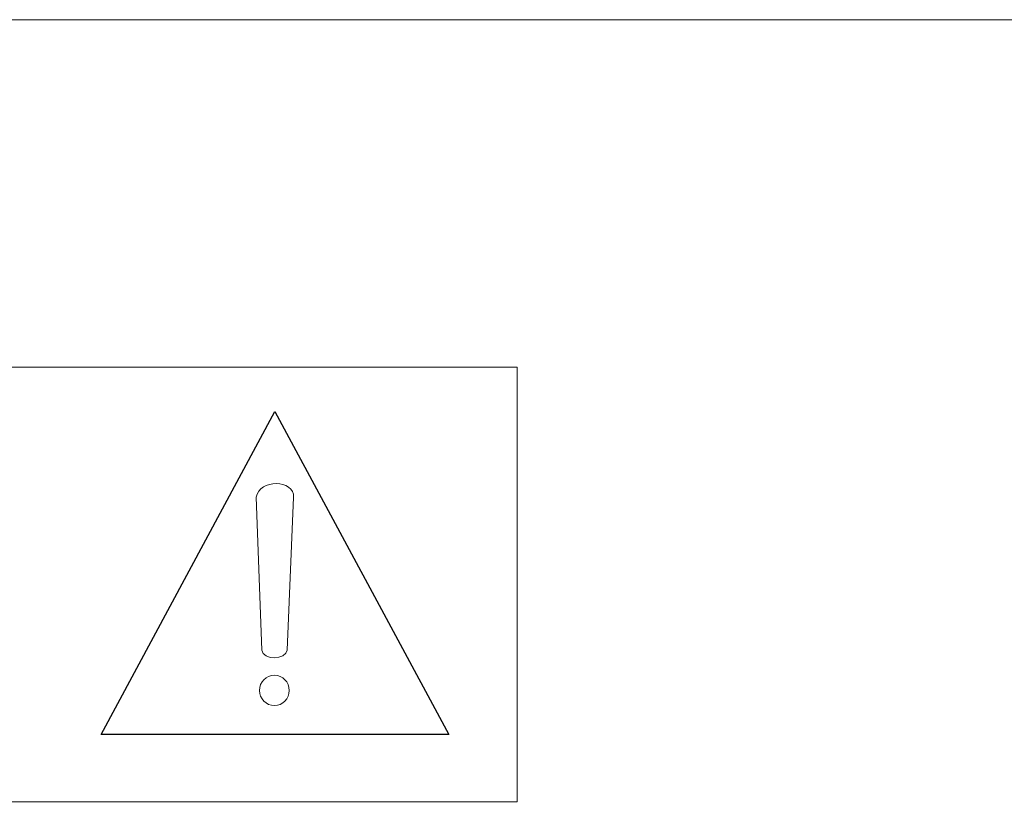
# Model space of a CAD drawing. Units: millimetres. Extents: x 1400 to 2213, y 1375 to 1949.
# Drawn here: x 1643 to 1670, y 1613 to 1635 of the extents above; entities that cross this region are included whole.
import ezdxf

# ---------------------------------------------------------------- set-up
doc = ezdxf.new("R2010")
doc.units = ezdxf.units.MM

msp = doc.modelspace()

# ---------------------------------------------------------------- linework, layer by layer
at = {"lineweight": 9}
msp.add_line((1548.876, 1634.743), (1786.746, 1634.743), dxfattribs=at)
at = {"lineweight": 20}
for points in [[(1547.945, 1634.743), (1787.754, 1634.743), (1787.754, 1549.07), (1547.945, 1549.07)], [(1609.584, 1625.243), (1656.781, 1625.243), (1656.781, 1613.359), (1609.584, 1613.359)], [(1609.584, 1625.243), (1656.781, 1625.243), (1656.781, 1613.359), (1609.584, 1613.359)]]:
    msp.add_lwpolyline(points, close=True, dxfattribs=at)
at = {"lineweight": 30}
msp.add_lwpolyline([(1654.913, 1615.2), (1645.406, 1615.2), (1650.16, 1624.029)], close=True, dxfattribs=at)
msp.add_lwpolyline([(1654.913, 1615.2), (1645.406, 1615.2), (1650.16, 1624.029)], close=True, dxfattribs=at)
at = {"lineweight": 20}
for points in [[(1649.799, 1617.505), (1649.799, 1617.505), (1649.651, 1621.682), (1649.651, 1621.682), (1649.719, 1622.195), (1650.703, 1622.172), (1650.668, 1621.682), (1650.668, 1621.682), (1650.495, 1617.504), (1650.495, 1617.504), (1650.456, 1617.241), (1649.837, 1617.209), (1649.799, 1617.505)], [(1649.799, 1617.505), (1649.799, 1617.505), (1649.651, 1621.682), (1649.651, 1621.682), (1649.719, 1622.195), (1650.703, 1622.172), (1650.668, 1621.682), (1650.668, 1621.682), (1650.495, 1617.504), (1650.495, 1617.504), (1650.456, 1617.241), (1649.837, 1617.209), (1649.799, 1617.505)], [(1650.144, 1616.817), (1650.37, 1616.817), (1650.552, 1616.631), (1650.552, 1616.402), (1650.552, 1616.172), (1650.37, 1615.987), (1650.144, 1615.987), (1649.92, 1615.987), (1649.737, 1616.172), (1649.737, 1616.402), (1649.737, 1616.631), (1649.92, 1616.817), (1650.144, 1616.817)], [(1650.144, 1616.817), (1650.37, 1616.817), (1650.552, 1616.631), (1650.552, 1616.402), (1650.552, 1616.172), (1650.37, 1615.987), (1650.144, 1615.987), (1649.92, 1615.987), (1649.737, 1616.172), (1649.737, 1616.402), (1649.737, 1616.631), (1649.92, 1616.817), (1650.144, 1616.817)]]:
    msp.add_open_spline(points, degree=3, knots=[0, 0, 0, 0, 1, 1, 1, 2, 2, 2, 3, 3, 3, 4, 4, 4, 4], dxfattribs=at)

doc.saveas('drawing.dxf')
